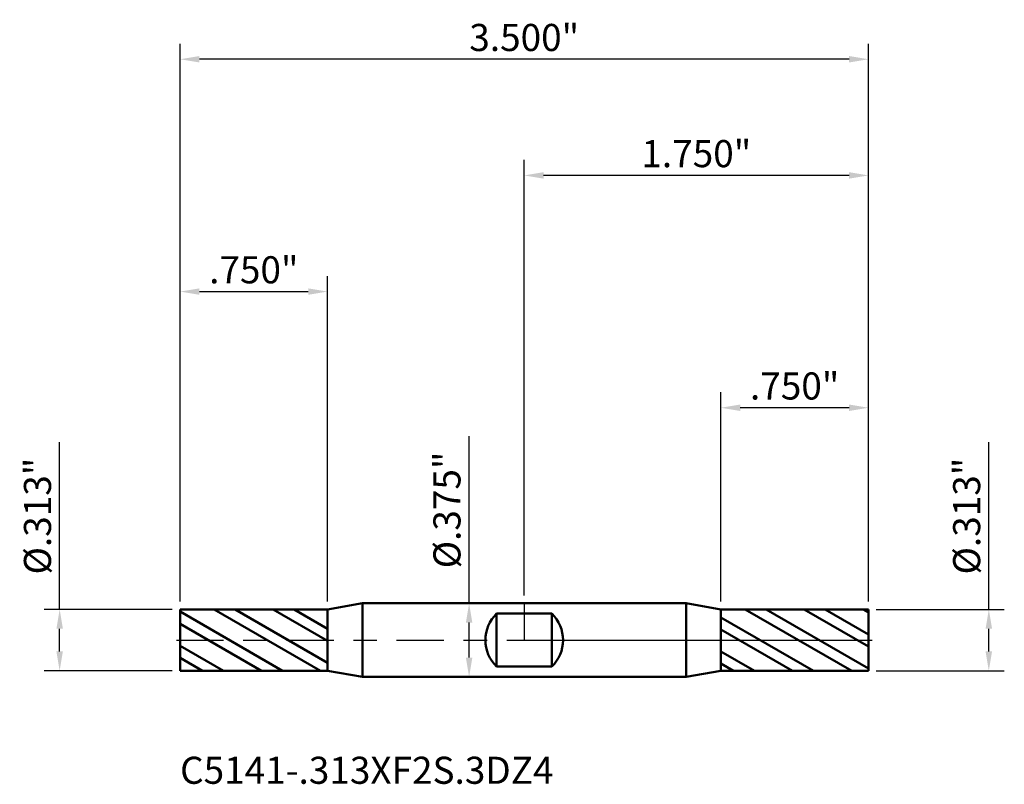
# Model space of a CAD drawing. Units: inches. Extents: x -2.57 to 2.44, y -0.73 to 3.15.
import ezdxf

# ---------------------------------------------------------------- set-up
doc = ezdxf.new("R2010")
doc.units = ezdxf.units.IN
doc.header["$MEASUREMENT"] = 0
doc.header["$PDMODE"] = 1
doc.linetypes.add('LONGDASH_DASH', pattern=[10.5, 6, -0.75, 3, -0.75])
for name, color, linetype, lineweight in [('1', 4, 'Continuous', 50), ('2', 7, 'Continuous', 25), ('4', 2, 'LONGDASH_DASH', 25), ('CUT', 1, 'Continuous', 25), ('NOCUT', 7, 'Continuous', 25), ('SK1', 4, 'Continuous', 50), ('SK2', 7, 'Continuous', 25), ('SK4', 2, 'LONGDASH_DASH', 25), ('SK6', 5, 'Continuous', 35)]:
    doc.layers.add(name, color=color, linetype=linetype, lineweight=lineweight)
doc.styles.add('Monospac821 BT', font='txt')
doc.styles.add('STANDARD 3.5 mm', font='txt', dxfattribs={"height": 0.137795})
doc.dimstyles.new('AM_DIN', dxfattribs={"dimtxt": 0.137795, "dimasz": 0.098425, "dimexe": 0.07874, "dimexo": 0.03937, "dimgap": 0.03937, "dimtad": 1, "dimdec": 3, "dimzin": 4, "dimdsep": 46, "dimlunit": 3, "dimtxsty": 'STANDARD 3.5 mm', "dimcen": 0.003543, "dimadec": 0, "dimazin": 2, "dimtfac": 0.707107, "dimtdec": 3, "dimtmove": 0, "dimatfit": 3, "dimfxl": 1, "dimtolj": 1, "dimlwd": -1, "dimarcsym": 0})
pattern_1 = [(150, (0, 0), (-0.075, -0.129904), []), (150, (-0.07244, -0.01941), (-0.075, -0.129904), [])]

# ---------------------------------------------------------------- blocks, each defined once
blk = doc.blocks.new('*D7')
at = {"layer": '2', "color": 0, "linetype": 'ByBlock', "lineweight": -2}
for p, q in [((1, 0.195554), (1, 1.259842)), ((1.75, 0.19562), (1.75, 1.259842))]:
    blk.add_line(p, q, dxfattribs=at)
at = {"layer": '2', "color": 0, "linetype": 'ByBlock'}
blk.add_line((1.651575, 1.181102), (1.098425, 1.181102), dxfattribs=at)
at = {"layer": '2', "color": 0}
for points in [[(1.098425, 1.197507), (1.098425, 1.164698), (1, 1.181102)], [(1.651575, 1.197507), (1.651575, 1.164698), (1.75, 1.181102)]]:
    blk.add_solid(points, dxfattribs=at)
at = {"layer": 'Defpoints', "color": 0}
for p in [(1, 1.181102), (1, 0.156184), (1.75, 0.15625)]:
    blk.add_point(p, dxfattribs=at)
at = {"layer": '2', "color": 0, "insert": (1.375, 1.291791), "char_height": 0.137795, "attachment_point": 5, "style": 'STANDARD 3.5 mm'}
blk.add_mtext('\\A1;.750"', dxfattribs=at)
blk = doc.blocks.new('*D8')
at = {"layer": '2', "color": 0, "linetype": 'ByBlock', "lineweight": -2}
for p, q in [((0, 0.22687), (0, 2.440945)), ((1.75, 0.19562), (1.75, 2.440945))]:
    blk.add_line(p, q, dxfattribs=at)
at = {"layer": '2', "color": 0, "linetype": 'ByBlock'}
blk.add_line((1.651575, 2.362205), (0.098425, 2.362205), dxfattribs=at)
at = {"layer": '2', "color": 0}
for points in [[(0.098425, 2.378609), (0.098425, 2.345801), (0, 2.362205)], [(1.651575, 2.378609), (1.651575, 2.345801), (1.75, 2.362205)]]:
    blk.add_solid(points, dxfattribs=at)
at = {"layer": 'Defpoints', "color": 0}
for p in [(0, 2.362205), (0, 0.1875), (1.75, 0.15625)]:
    blk.add_point(p, dxfattribs=at)
at = {"layer": '2', "color": 0, "insert": (0.875, 2.472893), "char_height": 0.137795, "attachment_point": 5, "style": 'STANDARD 3.5 mm'}
blk.add_mtext('\\A1;1.750"', dxfattribs=at)
blk = doc.blocks.new('*D9')
at = {"layer": 'Defpoints', "color": 0}
for p in [(-1, 1.771654), (-1.75, 0.15625), (-1, 0.156184)]:
    blk.add_point(p, dxfattribs=at)
at = {"layer": 'SK2', "color": 0, "linetype": 'ByBlock', "lineweight": -2}
for p, q in [((-1.75, 0.19562), (-1.75, 1.850394)), ((-1, 0.195554), (-1, 1.850394))]:
    blk.add_line(p, q, dxfattribs=at)
at = {"layer": 'SK2', "color": 0, "linetype": 'ByBlock'}
blk.add_line((-1.651575, 1.771654), (-1.098425, 1.771654), dxfattribs=at)
at = {"layer": 'SK2', "color": 0}
for points in [[(-1.651575, 1.788058), (-1.651575, 1.755249), (-1.75, 1.771654)], [(-1.098425, 1.788058), (-1.098425, 1.755249), (-1, 1.771654)]]:
    blk.add_solid(points, dxfattribs=at)
at = {"layer": 'SK2', "color": 0, "insert": (-1.375, 1.882342), "char_height": 0.137795, "attachment_point": 5, "style": 'STANDARD 3.5 mm'}
blk.add_mtext('\\A1;.750"', dxfattribs=at)
blk = doc.blocks.new('*D11')
at = {"layer": 'Defpoints', "color": 0}
for p in [(-1.75, 2.952756), (-1.75, 0.15625), (1.75, 0.15625)]:
    blk.add_point(p, dxfattribs=at)
at = {"layer": 'SK2', "color": 0, "linetype": 'ByBlock', "lineweight": -2}
for p, q in [((-1.75, 0.19562), (-1.75, 3.031496)), ((1.75, 0.19562), (1.75, 3.031496))]:
    blk.add_line(p, q, dxfattribs=at)
at = {"layer": 'SK2', "color": 0, "linetype": 'ByBlock'}
blk.add_line((1.651575, 2.952756), (-1.651575, 2.952756), dxfattribs=at)
at = {"layer": 'SK2', "color": 0}
for points in [[(-1.651575, 2.96916), (-1.651575, 2.936352), (-1.75, 2.952756)], [(1.651575, 2.96916), (1.651575, 2.936352), (1.75, 2.952756)]]:
    blk.add_solid(points, dxfattribs=at)
at = {"layer": 'SK2', "color": 0, "insert": (0, 3.063444), "char_height": 0.137795, "attachment_point": 5, "style": 'STANDARD 3.5 mm'}
blk.add_mtext('\\A1;3.500"', dxfattribs=at)
blk = doc.blocks.new('*D12')
at = {"layer": '2', "color": 0, "linetype": 'ByBlock'}
for p, q in [((2.362205, 0.15625), (2.362205, 1.005833)), ((2.362205, -0.057825), (2.362205, 0.057825))]:
    blk.add_line(p, q, dxfattribs=at)
at = {"layer": '2', "color": 0, "linetype": 'ByBlock', "lineweight": -2}
for p, q in [((1.78937, 0.15625), (2.440945, 0.15625)), ((1.78937, -0.15625), (2.440945, -0.15625))]:
    blk.add_line(p, q, dxfattribs=at)
at = {"layer": '2', "color": 0}
for points in [[(2.345801, 0.057825), (2.378609, 0.057825), (2.362205, 0.15625)], [(2.345801, -0.057825), (2.378609, -0.057825), (2.362205, -0.15625)]]:
    blk.add_solid(points, dxfattribs=at)
at = {"layer": 'Defpoints', "color": 0}
for p in [(1.75, 0.15625), (2.362205, 0.15625), (1.75, -0.15625)]:
    blk.add_point(p, dxfattribs=at)
at = {"layer": '2', "color": 0, "insert": (2.249483, 0.630254), "char_height": 0.137795, "attachment_point": 5, "rotation": 90, "style": 'STANDARD 3.5 mm'}
blk.add_mtext('\\A1;%%C.313"', dxfattribs=at)
blk = doc.blocks.new('*D13')
at = {"layer": 'Defpoints', "color": 0}
for p in [(0, 0.1875), (-0.280287, -0.1875), (0, -0.1875)]:
    blk.add_point(p, dxfattribs=at)
at = {"layer": 'SK2', "color": 0, "linetype": 'ByBlock'}
for p, q in [((-0.280287, 0.1875), (-0.280287, 1.037083)), ((-0.280287, -0.089075), (-0.280287, 0.089075))]:
    blk.add_line(p, q, dxfattribs=at)
at = {"layer": 'SK2', "color": 0, "linetype": 'ByBlock', "lineweight": -2}
for p, q in [((-0.03937, 0.1875), (-0.359027, 0.1875)), ((-0.03937, -0.1875), (-0.359027, -0.1875))]:
    blk.add_line(p, q, dxfattribs=at)
at = {"layer": 'SK2', "color": 0}
for points in [[(-0.296691, 0.089075), (-0.263883, 0.089075), (-0.280287, 0.1875)], [(-0.296691, -0.089075), (-0.263883, -0.089075), (-0.280287, -0.1875)]]:
    blk.add_solid(points, dxfattribs=at)
at = {"layer": 'SK2', "color": 0, "insert": (-0.393009, 0.661504), "char_height": 0.137795, "attachment_point": 5, "rotation": 90, "style": 'STANDARD 3.5 mm'}
blk.add_mtext('\\A1;%%C.375"', dxfattribs=at)
blk = doc.blocks.new('*D14')
at = {"layer": 'Defpoints', "color": 0}
for p in [(-2.362205, 0.15625), (-1.75, 0.15625), (-1.75, -0.15625)]:
    blk.add_point(p, dxfattribs=at)
at = {"layer": 'SK2', "color": 0, "linetype": 'ByBlock'}
for p, q in [((-2.362205, 0.15625), (-2.362205, 1.005833)), ((-2.362205, -0.057825), (-2.362205, 0.057825))]:
    blk.add_line(p, q, dxfattribs=at)
at = {"layer": 'SK2', "color": 0, "linetype": 'ByBlock', "lineweight": -2}
for p, q in [((-1.78937, 0.15625), (-2.440945, 0.15625)), ((-1.78937, -0.15625), (-2.440945, -0.15625))]:
    blk.add_line(p, q, dxfattribs=at)
at = {"layer": 'SK2', "color": 0}
for points in [[(-2.378609, 0.057825), (-2.345801, 0.057825), (-2.362205, 0.15625)], [(-2.378609, -0.057825), (-2.345801, -0.057825), (-2.362205, -0.15625)]]:
    blk.add_solid(points, dxfattribs=at)
at = {"layer": 'SK2', "color": 0, "insert": (-2.474927, 0.630254), "char_height": 0.137795, "attachment_point": 5, "rotation": 90, "style": 'STANDARD 3.5 mm'}
blk.add_mtext('\\A1;%%C.313"', dxfattribs=at)

msp = doc.modelspace()

# ---------------------------------------------------------------- hatches: boundary and pattern name
at = {"layer": '1'}
h = msp.add_hatch(dxfattribs=at)
h.set_pattern_fill('STEEL', color=256, scale=1.2, angle=105, style=0)
h.set_pattern_definition(pattern_1)
h.paths.add_polyline_path([(1, 0.1562), (1.42, 0.1562), (1.75, 0.1562), (1.75, -0.0165), (1.75, -0.1563), (1.33, -0.1562), (1, -0.1562), (1, 0.0187)])
at = {"layer": 'SK1'}
h = msp.add_hatch(dxfattribs=at)
h.set_pattern_fill('STEEL', color=256, scale=1.2, angle=105, style=0)
h.set_pattern_definition(pattern_1)
h.paths.add_polyline_path([(-1, 0.1562), (-1.42, 0.1562), (-1.75, 0.1562), (-1.75, -0.0165), (-1.75, -0.1563), (-1.33, -0.1562), (-1, -0.1562), (-1, 0.0187)])

# ---------------------------------------------------------------- linework, layer by layer
at = {"layer": '1'}
for p, q in [((0.8228, 0.1875), (0, 0.1875)), ((1, 0.1562), (0.8228, 0.1875)), ((0.8228, -0.1875), (0.8228, 0.1875)), ((1.75, 0.1562), (1, 0.1562)), ((1, -0.1563), (1, 0.1562)), ((1.75, -0.1563), (1.75, 0.1562)), ((0, 0.1345), (0.1406, 0.1345)), ((0.1406, -0.1345), (0.1406, 0.1345)), ((0.1406, -0.1345), (0, -0.1345)), ((0, -0.1875), (0.8228, -0.1875)), ((0.8228, -0.1875), (1, -0.1563)), ((1, -0.1562), (1.75, -0.1563))]:
    msp.add_line(p, q, dxfattribs=at)
msp.add_arc((0.0099, 0), 0.1875, 314.1539, 45.8461, dxfattribs=at)
for p in [(-1.75, 0), (0, 0), (1.75, 0), (1.75, -0.1563)]:
    msp.add_point(p, dxfattribs=at)
at = {"layer": '4', "ltscale": 0.04}
msp.add_line((0, 0), (1.75, 0), dxfattribs=at)
at = {"layer": 'CUT'}
msp.add_lwpolyline([(1, 0.1562), (1, 0), (1.75, 0), (1.75, 0.1562)], close=True, dxfattribs=at)
at = {"layer": 'NOCUT'}
msp.add_lwpolyline([(1, 0), (1, 0.1562), (0.8228, 0.1875), (0, 0.1875), (0, 0)], close=True, dxfattribs=at)
at = {"layer": 'SK1'}
for p, q in [((-1, 0.1562), (-1.75, 0.1562)), ((-1.75, -0.1563), (-1.75, 0.1562)), ((-0.8228, 0.1875), (-1, 0.1562)), ((-1, -0.1563), (-1, 0.1562)), ((0, 0.1875), (-0.8228, 0.1875)), ((-0.8228, -0.1875), (-0.8228, 0.1875)), ((-0.1406, 0.1345), (0, 0.1345)), ((-0.1406, -0.1345), (-0.1406, 0.1345)), ((0, -0.1345), (-0.1406, -0.1345)), ((-1.75, -0.1563), (-1, -0.1562)), ((-1, -0.1563), (-0.8228, -0.1875)), ((-0.8228, -0.1875), (0, -0.1875))]:
    msp.add_line(p, q, dxfattribs=at)
msp.add_arc((-0.0099, 0), 0.1875, 134.1539, 225.8461, dxfattribs=at)
at = {"layer": 'SK4', "ltscale": 0.04}
msp.add_line((-1.7688, 0), (1.7688, 0), dxfattribs=at)

# ---------------------------------------------------------------- texts
at = {"layer": 'SK6', "insert": (-1.75, -0.7738), "char_height": 0.137795, "attachment_point": 7, "line_spacing_factor": 1.072372, "style": 'Monospac821 BT'}
msp.add_mtext('C5141-.313XF2S.3DZ4', dxfattribs=at)

# ---------------------------------------------------------------- dimensions: what is measured, and where the dimension line sits
at = {"layer": '2'}
for base, p2, picture, middle in [((0, 2.3622), (0, 0.1875), '*D8', (0.875, 2.3622)), ((1, 1.1811), (1, 0.1562), '*D7', (1.375, 1.1811))]:
    dim = msp.add_linear_dim(base=base, p1=(1.75, 0.1562), p2=p2, dimstyle='AM_DIN', dxfattribs=at)
    dim.commit()
    dim.dimension.update_dxf_attribs({"geometry": picture, "text_midpoint": middle, "dimtype": 160})
dim = msp.add_linear_dim(base=(2.3622, 0.1562), p1=(1.75, -0.1563), p2=(1.75, 0.1562), angle=90, text='%%C<>', dimstyle='AM_DIN', dxfattribs=at)
dim.commit()
dim.dimension.update_dxf_attribs({"geometry": '*D12', "text_midpoint": (2.3622, 0.6303), "dimtype": 160})
at = {"layer": 'SK2'}
for base, p1, p2, picture, middle in [((-1.75, 2.9528), (1.75, 0.1562), (-1.75, 0.1562), '*D11', (0, 2.9528)), ((-1, 1.7717), (-1.75, 0.1562), (-1, 0.1562), '*D9', (-1.375, 1.7717))]:
    dim = msp.add_linear_dim(base=base, p1=p1, p2=p2, dimstyle='AM_DIN', dxfattribs=at)
    dim.commit()
    dim.dimension.update_dxf_attribs({"geometry": picture, "text_midpoint": middle, "dimtype": 160})
for base, p1, p2, angle, picture, middle in [((-2.3622, 0.1562), (-1.75, -0.1563), (-1.75, 0.1562), 90, '*D14', (-2.3622, 0.6303)), ((-0.2803, -0.1875), (0, 0.1875), (0, -0.1875), 270, '*D13', (-0.2803, 0.6615))]:
    dim = msp.add_linear_dim(base=base, p1=p1, p2=p2, angle=angle, text='%%C<>', dimstyle='AM_DIN', dxfattribs=at)
    dim.commit()
    dim.dimension.update_dxf_attribs({"geometry": picture, "text_midpoint": middle, "dimtype": 160})

doc.saveas('drawing.dxf')
